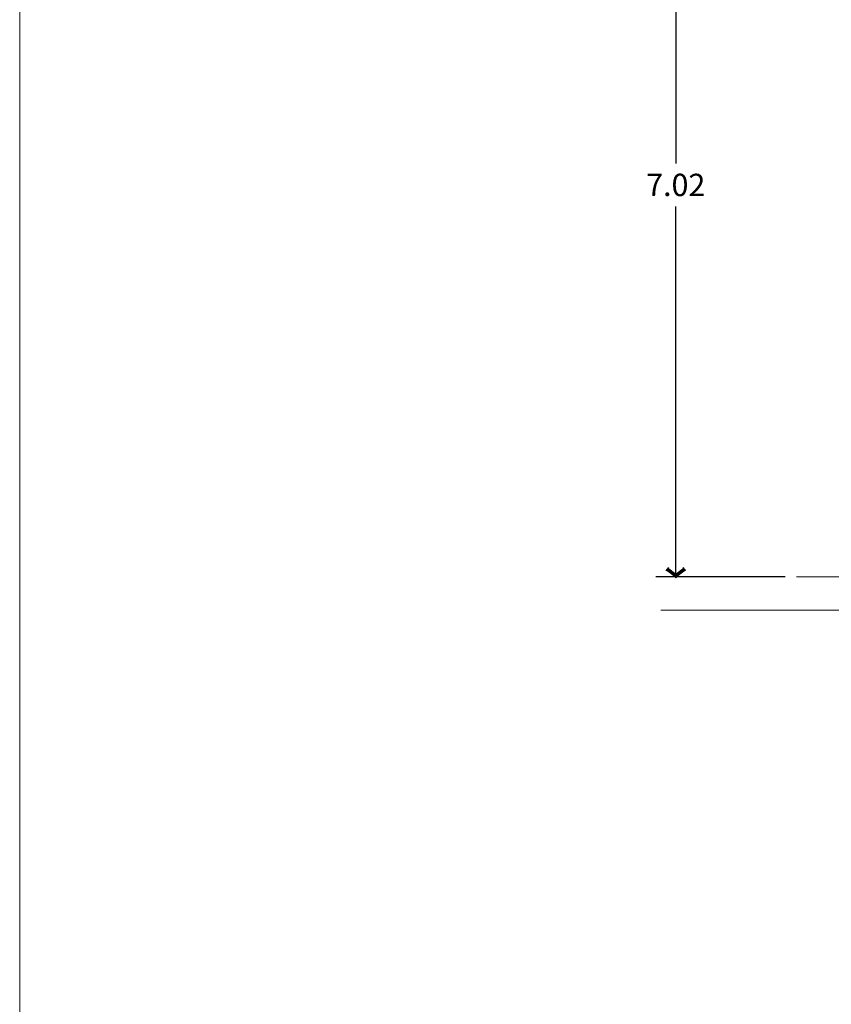
# Model space of a CAD drawing. Units: metres. Extents: x 2824 to 3665, y 573 to 766.
# Drawn here: x 3185 to 3192, y 699 to 708 of the extents above; entities that cross this region are included whole.
import ezdxf

# ---------------------------------------------------------------- set-up
doc = ezdxf.new("R2010")
doc.units = ezdxf.units.M
doc.layers.add('1 proyecto', color=1, linetype='Continuous')
doc.styles.add('sw80', font='swissel.ttf', dxfattribs={"height": 0.2})
doc.dimstyles.get("Standard").update_dxf_attribs({"dimtxt": 0.2, "dimasz": 0.1, "dimexe": 0.18, "dimexo": 0.1, "dimgap": 0.09, "dimtad": 0, "dimtih": 1, "dimtoh": 1, "dimzin": 0, "dimdsep": 46, "dimtxsty": 'sw80', "dimblk": 'AR4', "dimcen": 0.09, "dimadec": 0, "dimazin": 0, "dimtfac": 1, "dimtix": 1, "dimtofl": 0, "dimtmove": 2, "dimatfit": 3, "dimfxl": 0.18, "dimtolj": 1, "dimtzin": 0, "dimarcsym": 0})

# ---------------------------------------------------------------- blocks, each defined once
blk = doc.blocks.new('AR4')
for p, q in [((0, 0), (-1, 0)), ((-0.824, 0.632), (-0.536, 0.848)), ((-0.25, 0), (-0.808, 0.744)), ((-0.808, -0.744), (-0.25, 0)), ((0.05, -0.067), (-0.648, 0.864)), ((-0.648, -0.864), (0.05, 0.067)), ((-0.536, -0.848), (-0.824, -0.632))]:
    blk.add_line(p, q)
at = {"const_width": 0.1}
blk.add_lwpolyline([(-0.69, -0.67), (-0.61, -0.73), (-0.062, 0), (-0.61, 0.73), (-0.69, 0.67), (-0.188, 0)], close=True, dxfattribs=at)
blk = doc.blocks.new('*D667')
at = {"color": 0, "lineweight": -2, "transparency": 16777216}
for p, q in [((3191.7741, 709.8716), (3190.6124, 709.8716)), ((3190.7924, 709.7716), (3190.7924, 706.5543)), ((3190.7924, 702.9516), (3190.7924, 706.1688)), ((3191.7741, 702.8516), (3190.6124, 702.8516))]:
    blk.add_line(p, q, dxfattribs=at)
at = {"layer": 'DEFPOINTS', "color": 0, "lineweight": 13, "transparency": 16777216}
for p in [(3190.7924, 709.8716), (3191.8741, 709.8716), (3191.8741, 702.8516)]:
    blk.add_point(p, dxfattribs=at)
at = {"color": 0, "lineweight": -2, "transparency": 16777216, "xscale": 0.1, "yscale": 0.1, "zscale": 0.1}
for p, rotation in [((3190.7924, 709.8716), 90), ((3190.7924, 702.8516), 270)]:
    blk.add_blockref('AR4', p, dxfattribs=dict(at, rotation=rotation))
at = {"color": 0, "lineweight": 0, "transparency": 16777216, "insert": (3190.7924, 706.3616), "char_height": 0.2, "attachment_point": 5, "style": 'sw80'}
blk.add_mtext('\\A1;7.02', dxfattribs=at)

msp = doc.modelspace()

# ---------------------------------------------------------------- linework, layer by layer
at = {"lineweight": 0}
for points in [[(3203.2065, 702.8516), (3191.8741, 702.8516)], [(3203.2065, 702.5516), (3190.66, 702.5516)]]:
    msp.add_lwpolyline(points, dxfattribs=at)
at = {"layer": '1 proyecto', "lineweight": 0}
msp.add_lwpolyline([(3184.9129, 735.0009), (3229.5419, 735.0009), (3229.5419, 669.4604), (3184.9129, 669.4604)], close=True, dxfattribs=at)

# ---------------------------------------------------------------- dimensions: what is measured, and where the dimension line sits
at = {"lineweight": 0}
dim = msp.add_linear_dim(base=(3190.7924, 709.8716), p1=(3191.8741, 702.8516), p2=(3191.8741, 709.8716), angle=90, dimstyle='Standard', dxfattribs=at)
dim.commit()
dim.dimension.update_dxf_attribs({"geometry": '*D667', "text_midpoint": (3190.7924, 706.3616)})

doc.saveas('drawing.dxf')
